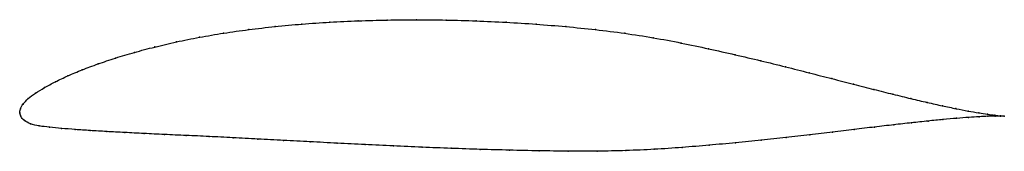
# Model space of a CAD drawing. Units: metres. Extents: x 0 to 1, y -0.04 to 0.09.
import ezdxf

# ---------------------------------------------------------------- set-up
doc = ezdxf.new("R2010")
doc.units = ezdxf.units.M

msp = doc.modelspace()

# ---------------------------------------------------------------- linework, layer by layer
at = {"color": 1}
msp.add_open_spline([(1.0009, -0.0034), (0.9989, -0.0033), (0.9941, -0.0029), (0.9842, -0.0016), (0.9751, -0.0002), (0.9644, 0.0016), (0.9521, 0.004), (0.9382, 0.0069), (0.9229, 0.0103), (0.9061, 0.0143), (0.8879, 0.0187), (0.8684, 0.0236), (0.8477, 0.0289), (0.8258, 0.0345), (0.8027, 0.0404), (0.7786, 0.0465), (0.7534, 0.0527), (0.7273, 0.0588), (0.7004, 0.0648), (0.6726, 0.0707), (0.6442, 0.0761), (0.615, 0.0806), (0.5854, 0.0843), (0.5553, 0.0873), (0.525, 0.0898), (0.4945, 0.0917), (0.464, 0.0931), (0.4336, 0.094), (0.4034, 0.0943), (0.3735, 0.094), (0.344, 0.0932), (0.3151, 0.0918), (0.2868, 0.0899), (0.2593, 0.0874), (0.2327, 0.0843), (0.207, 0.0807), (0.1825, 0.0765), (0.1591, 0.0718), (0.1371, 0.0666), (0.1164, 0.0612), (0.0971, 0.0554), (0.0794, 0.0495), (0.0632, 0.0435), (0.0487, 0.0374), (0.0359, 0.0313), (0.0249, 0.0254), (0.0156, 0.0197), (0.0081, 0.0143), (0.003, 0.0087), (0.0003, 0.0039), (0, -0.0013), (-0.0001, 0.0013), (0.0006, -0.0038), (0.0043, -0.0079), (0.0106, -0.0117), (0.0195, -0.0136), (0.03, -0.0147), (0.0423, -0.0159), (0.0561, -0.0171), (0.0714, -0.0181), (0.0882, -0.0191), (0.1065, -0.0201), (0.1261, -0.0211), (0.147, -0.0221), (0.1691, -0.0231), (0.1923, -0.0241), (0.2166, -0.0254), (0.2419, -0.0267), (0.2681, -0.0281), (0.295, -0.0295), (0.3227, -0.0309), (0.351, -0.0323), (0.3798, -0.0337), (0.409, -0.035), (0.4385, -0.0362), (0.4682, -0.0372), (0.498, -0.038), (0.5279, -0.0387), (0.5576, -0.039), (0.5871, -0.0391), (0.6164, -0.0385), (0.6452, -0.0372), (0.6734, -0.0353), (0.701, -0.033), (0.7279, -0.0305), (0.754, -0.0278), (0.7791, -0.0251), (0.8033, -0.0223), (0.8264, -0.0196), (0.8484, -0.017), (0.8692, -0.0145), (0.8887, -0.0123), (0.9068, -0.0102), (0.9236, -0.0084), (0.9389, -0.0069), (0.9527, -0.0057), (0.9649, -0.0047), (0.9755, -0.004), (0.9845, -0.0036), (0.9942, -0.0033), (0.999, -0.0034), (1.0009, -0.0034)], degree=3, knots=[0, 0, 0, 0, 0.019802, 0.029703, 0.039604, 0.049505, 0.059406, 0.069307, 0.079208, 0.089109, 0.09901, 0.108911, 0.118812, 0.128713, 0.138614, 0.148515, 0.158416, 0.168317, 0.178218, 0.188119, 0.19802, 0.207921, 0.217822, 0.227723, 0.237624, 0.247525, 0.257426, 0.267327, 0.277228, 0.287129, 0.29703, 0.306931, 0.316832, 0.326733, 0.336634, 0.346535, 0.356436, 0.366337, 0.376238, 0.386139, 0.39604, 0.405941, 0.415842, 0.425743, 0.435644, 0.445545, 0.455446, 0.465347, 0.475248, 0.485149, 0.49505, 0.50495, 0.514851, 0.524752, 0.534653, 0.544554, 0.554455, 0.564356, 0.574257, 0.584158, 0.594059, 0.60396, 0.613861, 0.623762, 0.633663, 0.643564, 0.653465, 0.663366, 0.673267, 0.683168, 0.693069, 0.70297, 0.712871, 0.722772, 0.732673, 0.742574, 0.752475, 0.762376, 0.772277, 0.782178, 0.792079, 0.80198, 0.811881, 0.821782, 0.831683, 0.841584, 0.851485, 0.861386, 0.871287, 0.881188, 0.891089, 0.90099, 0.910891, 0.920792, 0.930693, 0.940594, 0.950495, 0.960396, 0.970297, 0.980198, 1, 1, 1, 1], dxfattribs=at)
for p in [(0.3152, 0.0917), (0.3441, 0.0931), (0.3736, 0.0939), (0.4034, 0.0942), (0.4336, 0.0939), (0.464, 0.093), (0.4945, 0.0916), (0.2072, 0.0806), (0.2328, 0.0842), (0.2595, 0.0873), (0.2869, 0.0898), (0.525, 0.0897), (0.5553, 0.0872), (0.5853, 0.0842), (0.615, 0.0805), (0.1594, 0.0717), (0.1827, 0.0764), (0.6441, 0.0759), (0.6725, 0.0706), (0.1166, 0.0611), (0.1373, 0.0666), (0.7002, 0.0648), (0.0974, 0.0554), (0.7272, 0.0588), (0.7533, 0.0527), (0.0635, 0.0435), (0.0797, 0.0495), (0.7784, 0.0465), (0.8025, 0.0404), (0.0362, 0.0313), (0.049, 0.0374), (0.8256, 0.0345), (0.0252, 0.0254), (0.8475, 0.0289), (0.8682, 0.0236), (0.0085, 0.0143), (0.0159, 0.0197), (0.8877, 0.0188), (0.9059, 0.0144), (0.9226, 0.0104), (0, 0), (0, 0), (0.0007, 0.0038), (0.0034, 0.0088), (0.938, 0.007), (0.9518, 0.0041), (0.9642, 0.0017), (0.0011, -0.0036), (0.0047, -0.0078), (0.9234, -0.0085), (0.9386, -0.007), (0.9524, -0.0057), (0.9646, -0.0048), (0.9749, -0.0002), (0.9753, -0.0041), (0.9839, -0.0016), (0.9842, -0.0036), (0.9913, -0.0025), (0.9915, -0.0034), (0.997, -0.0031), (0.9971, -0.0034), (1.0009, -0.0034), (1.0009, -0.0034), (0.011, -0.0113), (0.0198, -0.0134), (0.0303, -0.0147), (0.0425, -0.0159), (0.0563, -0.017), (0.0716, -0.0181), (0.0885, -0.0191), (0.8262, -0.0196), (0.8482, -0.017), (0.869, -0.0146), (0.8885, -0.0123), (0.9066, -0.0103), (0.1067, -0.0201), (0.1263, -0.0211), (0.1472, -0.0221), (0.1693, -0.0231), (0.1925, -0.0242), (0.2168, -0.0254), (0.2421, -0.0267), (0.2682, -0.0281), (0.2952, -0.0295), (0.7538, -0.0278), (0.779, -0.0251), (0.8031, -0.0223), (0.3228, -0.0309), (0.3511, -0.0323), (0.3798, -0.0337), (0.409, -0.035), (0.4385, -0.0361), (0.4682, -0.0372), (0.498, -0.038), (0.5279, -0.0386), (0.5576, -0.039), (0.5871, -0.039), (0.6163, -0.0384), (0.6451, -0.0371), (0.6733, -0.0352), (0.7009, -0.0329), (0.7278, -0.0305)]:
    msp.add_point(p)

doc.saveas('drawing.dxf')
